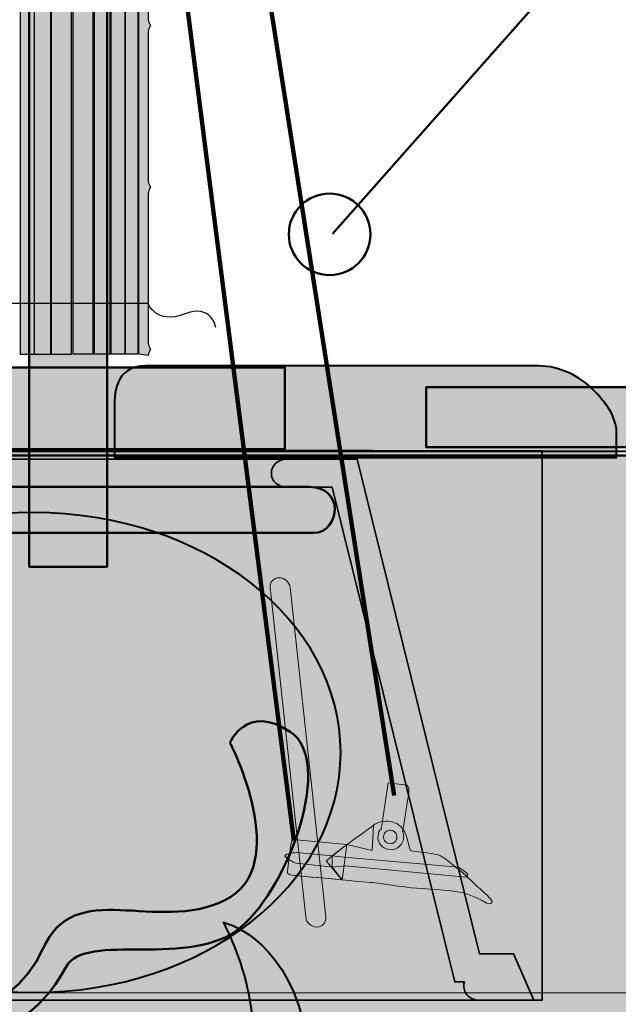
# Model space of a CAD drawing. Units: inches. Extents: x -2593 to 3187, y 123 to 718.
# Drawn here: x 103 to 141, y 242 to 306 of the extents above; entities that cross this region are included whole.
import ezdxf

# ---------------------------------------------------------------- set-up
doc = ezdxf.new("R2010")
doc.units = ezdxf.units.IN
doc.header["$MEASUREMENT"] = 0
doc.layers.add('Calque 1', color=7, linetype='Continuous')

# ---------------------------------------------------------------- blocks, each defined once
blk = doc.blocks.new('block 11')
at = {"layer": 'Calque 1', "color": 7, "lineweight": 100, "true_color": 0xffffff}
blk.add_lwpolyline([(105.927, 365.812), (120.343, 252.93)], dxfattribs=at)
blk = doc.blocks.new('block 14')
at = {"layer": 'Calque 1', "true_color": 0x969698}
h = blk.add_hatch(color=252, dxfattribs=at)
h.dxf.hatch_style = 2
h.paths.add_polyline_path([(135.922, 242.586), (134.601, 245.596), (132.388, 245.596), (124.446, 277.675), (119.887, 277.675), (86.609, 277.675), (82.049, 277.675), (74.107, 245.596), (71.895, 245.596), (70.574, 242.586)])
at = {"layer": 'Calque 1', "true_color": 0x5f6062}
h = blk.add_hatch(color=251, dxfattribs=at)
h.dxf.hatch_style = 2
edge = h.paths.add_edge_path()
edge.add_spline(control_points=[(70.574, 242.586), (70.574, 242.586), (71.895, 245.596), (71.895, 245.596), (71.895, 245.596), (74.107, 245.596), (74.107, 245.596), (74.107, 245.596), (82.049, 277.675), (82.049, 277.675), (82.049, 277.675), (86.609, 277.675), (86.609, 277.675), (86.609, 277.675), (86.609, 277.674), (86.609, 277.674), (87.161, 277.674), (87.609, 277.266), (87.609, 276.762), (87.609, 276.762), (87.609, 276.762), (87.609, 276.762), (87.609, 276.259), (87.161, 275.85), (86.609, 275.85), (86.609, 275.85), (86.609, 275.85), (86.609, 275.85), (86.609, 275.85), (83.655, 275.85), (83.655, 275.85), (83.655, 275.85), (75.714, 243.772), (75.714, 243.772), (75.714, 243.772), (75.085, 243.772), (75.085, 243.772), (75.115, 243.686), (75.131, 243.594), (75.131, 243.498), (75.131, 243.498), (75.131, 243.498), (75.131, 243.498), (75.131, 242.995), (74.683, 242.586), (74.131, 242.586), (74.131, 242.586), (74.131, 242.586), (74.131, 242.586), (74.131, 242.586), (70.574, 242.586), (70.574, 242.586), (70.574, 242.586), (70.574, 242.586), (70.574, 242.586)], knot_values=[0, 0, 0, 0, 1, 1, 1, 2, 2, 2, 3, 3, 3, 4, 4, 4, 5, 5, 5, 6, 6, 6, 7, 7, 7, 8, 8, 8, 9, 9, 9, 10, 10, 10, 11, 11, 11, 12, 12, 12, 13, 13, 13, 14, 14, 14, 15, 15, 15, 16, 16, 16, 17, 17, 17, 18, 18, 18, 18], degree=3, periodic=1)
h = blk.add_hatch(color=251, dxfattribs=at)
h.dxf.hatch_style = 2
edge = h.paths.add_edge_path()
edge.add_spline(control_points=[(135.922, 242.586), (135.922, 242.586), (134.601, 245.596), (134.601, 245.596), (134.601, 245.596), (132.388, 245.596), (132.388, 245.596), (132.388, 245.596), (124.446, 277.675), (124.446, 277.675), (124.446, 277.675), (119.887, 277.675), (119.887, 277.675), (119.887, 277.675), (119.887, 277.674), (119.887, 277.674), (119.335, 277.674), (118.887, 277.266), (118.887, 276.762), (118.887, 276.762), (118.887, 276.762), (118.887, 276.762), (118.887, 276.259), (119.335, 275.85), (119.887, 275.85), (119.887, 275.85), (119.887, 275.85), (119.887, 275.85), (119.887, 275.85), (122.841, 275.85), (122.841, 275.85), (122.841, 275.85), (130.782, 243.772), (130.782, 243.772), (130.782, 243.772), (131.411, 243.772), (131.411, 243.772), (131.381, 243.686), (131.365, 243.594), (131.365, 243.498), (131.365, 243.498), (131.365, 243.498), (131.365, 243.498), (131.365, 242.995), (131.813, 242.586), (132.364, 242.586), (132.364, 242.586), (132.364, 242.586), (132.364, 242.586), (132.364, 242.586), (135.922, 242.586), (135.922, 242.586), (135.922, 242.586), (135.922, 242.586), (135.922, 242.586)], knot_values=[0, 0, 0, 0, 1, 1, 1, 2, 2, 2, 3, 3, 3, 4, 4, 4, 5, 5, 5, 6, 6, 6, 7, 7, 7, 8, 8, 8, 9, 9, 9, 10, 10, 10, 11, 11, 11, 12, 12, 12, 13, 13, 13, 14, 14, 14, 15, 15, 15, 16, 16, 16, 17, 17, 17, 18, 18, 18, 18], degree=3, periodic=1)
at = {"layer": 'Calque 1', "color": 250, "lineweight": 35, "true_color": 0x1a171b}
blk.add_lwpolyline([(135.922, 242.586), (134.601, 245.596), (132.388, 245.596), (124.446, 277.675), (119.887, 277.675), (86.609, 277.675), (82.049, 277.675), (74.107, 245.596), (71.895, 245.596), (70.574, 242.586), (135.922, 242.586)], dxfattribs=at)
for points in [[(70.574, 242.586), (70.574, 242.586), (71.895, 245.596), (71.895, 245.596), (71.895, 245.596), (74.107, 245.596), (74.107, 245.596), (74.107, 245.596), (82.049, 277.675), (82.049, 277.675), (82.049, 277.675), (86.609, 277.675), (86.609, 277.675), (86.609, 277.675), (86.609, 277.674), (86.609, 277.674), (87.161, 277.674), (87.609, 277.266), (87.609, 276.762), (87.609, 276.762), (87.609, 276.762), (87.609, 276.762), (87.609, 276.259), (87.161, 275.85), (86.609, 275.85), (86.609, 275.85), (86.609, 275.85), (86.609, 275.85), (86.609, 275.85), (83.655, 275.85), (83.655, 275.85), (83.655, 275.85), (75.714, 243.772), (75.714, 243.772), (75.714, 243.772), (75.085, 243.772), (75.085, 243.772), (75.115, 243.686), (75.131, 243.594), (75.131, 243.498), (75.131, 243.498), (75.131, 243.498), (75.131, 243.498), (75.131, 242.995), (74.683, 242.586), (74.131, 242.586), (74.131, 242.586), (74.131, 242.586), (74.131, 242.586), (74.131, 242.586), (70.574, 242.586), (70.574, 242.586), (70.574, 242.586), (70.574, 242.586), (70.574, 242.586)], [(135.922, 242.586), (135.922, 242.586), (134.601, 245.596), (134.601, 245.596), (134.601, 245.596), (132.388, 245.596), (132.388, 245.596), (132.388, 245.596), (124.446, 277.675), (124.446, 277.675), (124.446, 277.675), (119.887, 277.675), (119.887, 277.675), (119.887, 277.675), (119.887, 277.674), (119.887, 277.674), (119.335, 277.674), (118.887, 277.266), (118.887, 276.762), (118.887, 276.762), (118.887, 276.762), (118.887, 276.762), (118.887, 276.259), (119.335, 275.85), (119.887, 275.85), (119.887, 275.85), (119.887, 275.85), (119.887, 275.85), (119.887, 275.85), (122.841, 275.85), (122.841, 275.85), (122.841, 275.85), (130.782, 243.772), (130.782, 243.772), (130.782, 243.772), (131.411, 243.772), (131.411, 243.772), (131.381, 243.686), (131.365, 243.594), (131.365, 243.498), (131.365, 243.498), (131.365, 243.498), (131.365, 243.498), (131.365, 242.995), (131.813, 242.586), (132.364, 242.586), (132.364, 242.586), (132.364, 242.586), (132.364, 242.586), (132.364, 242.586), (135.922, 242.586), (135.922, 242.586), (135.922, 242.586), (135.922, 242.586), (135.922, 242.586)]]:
    blk.add_open_spline(points, degree=3, knots=[0, 0, 0, 0, 1, 1, 1, 2, 2, 2, 3, 3, 3, 4, 4, 4, 5, 5, 5, 6, 6, 6, 7, 7, 7, 8, 8, 8, 9, 9, 9, 10, 10, 10, 11, 11, 11, 12, 12, 12, 13, 13, 13, 14, 14, 14, 15, 15, 15, 16, 16, 16, 17, 17, 17, 18, 18, 18, 18], dxfattribs=at)
blk = doc.blocks.new('block 60')
at = {"layer": 'Calque 1', "true_color": 0xffde7f}
h = blk.add_hatch(color=41, dxfattribs=at)
h.dxf.hatch_style = 2
h.paths.add_polyline_path([(102.589, 284.49), (103.529, 284.49), (103.529, 358.714), (102.589, 358.714)])
h = blk.add_hatch(color=41, dxfattribs=at)
h.dxf.hatch_style = 2
h.paths.add_polyline_path([(103.491, 284.49), (104.623, 284.49), (104.623, 358.714), (103.491, 358.714)])
h = blk.add_hatch(color=41, dxfattribs=at)
h.dxf.hatch_style = 2
h.paths.add_polyline_path([(104.56, 284.49), (105.932, 284.49), (105.932, 358.714), (104.56, 358.714)])
h = blk.add_hatch(color=41, dxfattribs=at)
h.dxf.hatch_style = 2
h.paths.add_polyline_path([(107.4, 284.49), (106.028, 284.49), (106.028, 358.714), (107.4, 358.714)])
h = blk.add_hatch(color=41, dxfattribs=at)
h.dxf.hatch_style = 2
h.paths.add_polyline_path([(108.47, 284.49), (107.337, 284.49), (107.337, 358.714), (108.47, 358.714)])
h = blk.add_hatch(color=41, dxfattribs=at)
h.dxf.hatch_style = 2
h.paths.add_polyline_path([(109.372, 284.49), (108.432, 284.49), (108.432, 358.714), (109.372, 358.714)])
h = blk.add_hatch(color=41, dxfattribs=at)
h.dxf.hatch_style = 2
h.paths.add_polyline_path([(110.223, 284.49), (109.425, 284.49), (109.425, 358.714), (110.223, 358.714)])
at = {"layer": 'Calque 1', "color": 7, "lineweight": 25, "true_color": 0xffffff}
for points in [[(102.589, 284.49), (103.529, 284.49), (103.529, 358.714), (102.589, 358.714), (102.589, 284.49)], [(103.491, 284.49), (104.623, 284.49), (104.623, 358.714), (103.491, 358.714), (103.491, 284.49)], [(104.56, 284.49), (105.932, 284.49), (105.932, 358.714), (104.56, 358.714), (104.56, 284.49)], [(107.4, 284.49), (106.028, 284.49), (106.028, 358.714), (107.4, 358.714), (107.4, 284.49)], [(108.47, 284.49), (107.337, 284.49), (107.337, 358.714), (108.47, 358.714), (108.47, 284.49)], [(109.372, 284.49), (108.432, 284.49), (108.432, 358.714), (109.372, 358.714), (109.372, 284.49)], [(110.223, 284.49), (109.425, 284.49), (109.425, 358.714), (110.223, 358.714), (110.223, 284.49)]]:
    blk.add_lwpolyline(points, dxfattribs=at)
blk = doc.blocks.new('block 59')
at = {"layer": 'Calque 1', "true_color": 0xffde7f}
h = blk.add_hatch(color=41, dxfattribs=at)
h.dxf.hatch_style = 2
edge = h.paths.add_edge_path()
edge.add_spline(control_points=[(110.906, 284.393), (110.906, 284.575), (111.043, 284.802), (111.043, 284.802), (111.043, 284.802), (110.906, 285.03), (110.906, 285.212), (110.906, 285.212), (110.906, 294.892), (110.906, 294.892), (110.906, 295.074), (111.043, 295.302), (111.043, 295.302), (111.043, 295.302), (110.906, 295.53), (110.906, 295.712), (110.906, 295.712), (110.906, 305.392), (110.906, 305.392), (110.906, 305.574), (111.043, 305.802), (111.043, 305.802), (111.043, 305.802), (110.906, 306.029), (110.906, 306.211), (110.906, 306.211), (110.906, 315.892), (110.906, 315.892), (110.906, 316.074), (111.043, 316.301), (111.043, 316.301), (111.043, 316.301), (110.906, 316.529), (110.906, 316.711), (110.906, 316.711), (110.906, 326.391), (110.906, 326.391), (110.906, 326.573), (111.043, 326.801), (111.043, 326.801), (111.043, 326.801), (110.906, 327.028), (110.906, 327.21), (110.906, 327.21), (110.906, 336.891), (110.906, 336.891), (110.906, 337.072), (111.043, 337.3), (111.043, 337.3), (111.043, 337.3), (110.906, 337.528), (110.906, 337.71), (110.906, 337.71), (110.906, 347.39), (110.906, 347.39), (110.906, 347.572), (111.043, 347.8), (111.043, 347.8), (111.043, 347.8), (110.906, 348.028), (110.906, 348.209), (110.906, 348.209), (110.906, 357.89), (110.906, 357.89), (110.906, 358.072), (111.043, 358.299), (111.043, 358.299), (111.043, 358.299), (110.906, 358.527), (110.906, 358.709), (110.906, 358.709), (110.288, 358.714), (110.288, 358.714), (110.288, 358.714), (110.288, 284.49), (110.288, 284.49), (110.288, 284.49), (110.906, 284.393), (110.906, 284.393)], knot_values=[0, 0, 0, 0, 1, 1, 1, 2, 2, 2, 3, 3, 3, 4, 4, 4, 5, 5, 5, 6, 6, 6, 7, 7, 7, 8, 8, 8, 9, 9, 9, 10, 10, 10, 11, 11, 11, 12, 12, 12, 13, 13, 13, 14, 14, 14, 15, 15, 15, 16, 16, 16, 17, 17, 17, 18, 18, 18, 19, 19, 19, 20, 20, 20, 21, 21, 21, 22, 22, 22, 23, 23, 23, 24, 24, 24, 25, 25, 25, 26, 26, 26, 26], degree=3, periodic=1)
at = {"layer": 'Calque 1', "color": 7, "lineweight": 25, "true_color": 0xffffff}
blk.add_open_spline([(110.906, 284.393), (110.906, 284.575), (111.043, 284.802), (111.043, 284.802), (111.043, 284.802), (110.906, 285.03), (110.906, 285.212), (110.906, 285.212), (110.906, 294.892), (110.906, 294.892), (110.906, 295.074), (111.043, 295.302), (111.043, 295.302), (111.043, 295.302), (110.906, 295.53), (110.906, 295.712), (110.906, 295.712), (110.906, 305.392), (110.906, 305.392), (110.906, 305.574), (111.043, 305.802), (111.043, 305.802), (111.043, 305.802), (110.906, 306.029), (110.906, 306.211), (110.906, 306.211), (110.906, 315.892), (110.906, 315.892), (110.906, 316.074), (111.043, 316.301), (111.043, 316.301), (111.043, 316.301), (110.906, 316.529), (110.906, 316.711), (110.906, 316.711), (110.906, 326.391), (110.906, 326.391), (110.906, 326.573), (111.043, 326.801), (111.043, 326.801), (111.043, 326.801), (110.906, 327.028), (110.906, 327.21), (110.906, 327.21), (110.906, 336.891), (110.906, 336.891), (110.906, 337.072), (111.043, 337.3), (111.043, 337.3), (111.043, 337.3), (110.906, 337.528), (110.906, 337.71), (110.906, 337.71), (110.906, 347.39), (110.906, 347.39), (110.906, 347.572), (111.043, 347.8), (111.043, 347.8), (111.043, 347.8), (110.906, 348.028), (110.906, 348.209), (110.906, 348.209), (110.906, 357.89), (110.906, 357.89), (110.906, 358.072), (111.043, 358.299), (111.043, 358.299), (111.043, 358.299), (110.906, 358.527), (110.906, 358.709), (110.906, 358.709), (110.288, 358.714), (110.288, 358.714), (110.288, 358.714), (110.288, 284.49), (110.288, 284.49), (110.288, 284.49), (110.906, 284.393), (110.906, 284.393)], degree=3, knots=[0, 0, 0, 0, 1, 1, 1, 2, 2, 2, 3, 3, 3, 4, 4, 4, 5, 5, 5, 6, 6, 6, 7, 7, 7, 8, 8, 8, 9, 9, 9, 10, 10, 10, 11, 11, 11, 12, 12, 12, 13, 13, 13, 14, 14, 14, 15, 15, 15, 16, 16, 16, 17, 17, 17, 18, 18, 18, 19, 19, 19, 20, 20, 20, 21, 21, 21, 22, 22, 22, 23, 23, 23, 24, 24, 24, 25, 25, 25, 26, 26, 26, 26], dxfattribs=at)
at = {"layer": 'Calque 1'}
blk.add_blockref('block 60', (0, 0), dxfattribs=at)
blk = doc.blocks.new('block 58')
at = {"layer": 'Calque 1', "color": 7, "lineweight": 25, "true_color": 0xffffff}
blk.add_open_spline([(115.285, 286.207), (115.285, 286.207), (115.05, 287.795), (113.227, 287.089), (111.404, 286.383), (110.906, 287.767), (110.906, 287.767), (110.906, 287.767), (100.909, 287.767), (100.909, 287.767)], degree=3, knots=[0, 0, 0, 0, 1, 1, 1, 2, 2, 2, 3, 3, 3, 3], dxfattribs=at)
at = {"layer": 'Calque 1'}
blk.add_blockref('block 59', (0, 0), dxfattribs=at)
blk = doc.blocks.new('block 66')
at = {"layer": 'Calque 1', "true_color": 0x50514c}
h = blk.add_hatch(color=251, dxfattribs=at)
h.dxf.hatch_style = 2
edge = h.paths.add_edge_path()
edge.add_spline(control_points=[(126.471, 256.678), (126.471, 256.678), (127.669, 256.526), (127.669, 256.526), (127.669, 256.526), (127.841, 256.48), (127.802, 256.089), (127.764, 255.699), (127.398, 253.522), (127.398, 253.522), (127.398, 253.522), (127.482, 253.4), (127.461, 253.071), (127.44, 252.742), (127.072, 252.249), (126.516, 252.355), (126.087, 252.436), (125.752, 252.73), (125.807, 253.263), (125.849, 253.67), (126.014, 253.659), (126.014, 253.659), (126.014, 253.659), (126.471, 256.678), (126.471, 256.678)], knot_values=[0, 0, 0, 0, 1, 1, 1, 2, 2, 2, 3, 3, 3, 4, 4, 4, 5, 5, 5, 6, 6, 6, 7, 7, 7, 8, 8, 8, 8], degree=3, periodic=1)
at = {"layer": 'Calque 1', "true_color": 0xa5a7a0}
h = blk.add_hatch(color=253, dxfattribs=at)
h.dxf.hatch_style = 2
edge = h.paths.add_edge_path()
edge.add_spline(control_points=[(133.156, 248.869), (133.295, 248.96), (133.137, 249.175), (132.771, 249.49), (132.404, 249.806), (131.56, 250.614), (131.56, 250.614), (131.56, 250.614), (130.062, 251.922), (129.672, 252.026), (129.282, 252.131), (128.047, 252.193), (127.908, 252.299), (127.767, 252.404), (127.798, 253.986), (126.654, 254.174), (126.173, 254.253), (125.734, 254.106), (125.52, 253.936), (125.306, 253.766), (123.794, 252.687), (123.794, 252.687), (123.794, 252.687), (120.522, 252.986), (120.522, 252.986), (120.522, 252.986), (120.217, 252.991), (120.184, 252.865), (120.15, 252.741), (119.925, 250.845), (119.925, 250.845), (119.925, 250.845), (120.005, 250.707), (120.267, 250.687), (120.53, 250.666), (125.027, 250.229), (125.422, 250.207), (125.817, 250.185), (127.435, 249.918), (128.334, 249.844), (129.234, 249.77), (130.988, 249.701), (131.611, 249.467), (132.233, 249.233), (132.715, 248.97), (132.715, 248.97), (132.715, 248.97), (132.993, 248.762), (133.156, 248.869)], knot_values=[0, 0, 0, 0, 1, 1, 1, 2, 2, 2, 3, 3, 3, 4, 4, 4, 5, 5, 5, 6, 6, 6, 7, 7, 7, 8, 8, 8, 9, 9, 9, 10, 10, 10, 11, 11, 11, 12, 12, 12, 13, 13, 13, 14, 14, 14, 15, 15, 15, 16, 16, 16, 16], degree=3, periodic=1)
at = {"layer": 'Calque 1', "true_color": 0x868781}
h = blk.add_hatch(color=252, dxfattribs=at)
h.dxf.hatch_style = 2
edge = h.paths.add_edge_path()
edge.add_spline(control_points=[(123.794, 252.687), (123.794, 252.687), (125.306, 253.766), (125.52, 253.936), (125.52, 253.936), (125.43, 252.294), (125.43, 252.294), (125.43, 252.294), (123.794, 252.687), (123.794, 252.687)], knot_values=[0, 0, 0, 0, 1, 1, 1, 2, 2, 2, 3, 3, 3, 3], degree=3, periodic=1)
at = {"layer": 'Calque 1', "true_color": 0xa5a7a0}
h = blk.add_hatch(color=253, dxfattribs=at)
h.dxf.hatch_style = 2
edge = h.paths.add_edge_path()
edge.add_spline(control_points=[(127.022, 253.055), (126.959, 252.822), (126.72, 252.684), (126.488, 252.747), (126.255, 252.809), (126.117, 253.048), (126.18, 253.28), (126.242, 253.513), (126.481, 253.652), (126.714, 253.589), (126.946, 253.526), (127.084, 253.287), (127.022, 253.055)], knot_values=[0, 0, 0, 0, 1, 1, 1, 2, 2, 2, 3, 3, 3, 4, 4, 4, 4], degree=3, periodic=1)
at = {"layer": 'Calque 1', "true_color": 0x50514c}
h = blk.add_hatch(color=251, dxfattribs=at)
h.dxf.hatch_style = 2
edge = h.paths.add_edge_path()
edge.add_spline(control_points=[(123.794, 252.687), (123.794, 252.687), (120.522, 252.986), (120.522, 252.986), (120.522, 252.986), (120.217, 252.991), (120.184, 252.865), (120.15, 252.741), (119.925, 250.845), (119.925, 250.845), (119.925, 250.845), (120.005, 250.707), (120.267, 250.687), (120.53, 250.666), (123.087, 250.415), (123.483, 250.393), (123.483, 250.393), (122.835, 251.219), (122.835, 251.219), (122.835, 251.219), (122.827, 251.94), (122.827, 251.94), (122.827, 251.94), (123.794, 252.687), (123.794, 252.687)], knot_values=[0, 0, 0, 0, 1, 1, 1, 2, 2, 2, 3, 3, 3, 4, 4, 4, 5, 5, 5, 6, 6, 6, 7, 7, 7, 8, 8, 8, 8], degree=3, periodic=1)
at = {"layer": 'Calque 1', "true_color": 0x868781}
h = blk.add_hatch(color=252, dxfattribs=at)
h.dxf.hatch_style = 2
h.paths.add_polyline_path([(122.442, 251.625), (123.794, 252.687), (123.478, 250.377)])
h = blk.add_hatch(color=252, dxfattribs=at)
h.dxf.hatch_style = 2
edge = h.paths.add_edge_path()
edge.add_spline(control_points=[(119.767, 251.94), (119.772, 251.797), (120.372, 251.511), (120.497, 251.478), (120.621, 251.444), (122.835, 251.219), (122.835, 251.219), (122.835, 251.219), (123.694, 251.306), (123.694, 251.306), (123.694, 251.306), (131.504, 250.566), (131.504, 250.566), (131.504, 250.566), (131.666, 250.673), (131.61, 250.771), (131.552, 250.871), (131.009, 251.216), (131.009, 251.216), (131.009, 251.216), (123.609, 251.864), (123.609, 251.864), (123.609, 251.864), (122.827, 251.94), (122.827, 251.94), (122.827, 251.94), (120.528, 252.155), (120.528, 252.155), (120.528, 252.155), (119.763, 252.109), (119.767, 251.94)], knot_values=[0, 0, 0, 0, 1, 1, 1, 2, 2, 2, 3, 3, 3, 4, 4, 4, 5, 5, 5, 6, 6, 6, 7, 7, 7, 8, 8, 8, 9, 9, 9, 10, 10, 10, 10], degree=3, periodic=1)
at = {"layer": 'Calque 1', "color": 7, "lineweight": 9, "true_color": 0xffffff}
blk.add_lwpolyline([(122.442, 251.625), (123.794, 252.687), (123.478, 250.377), (122.442, 251.625)], dxfattribs=at)
for points, knots in [([(126.471, 256.678), (126.471, 256.678), (127.669, 256.526), (127.669, 256.526), (127.669, 256.526), (127.841, 256.48), (127.802, 256.089), (127.764, 255.699), (127.398, 253.522), (127.398, 253.522), (127.398, 253.522), (127.482, 253.4), (127.461, 253.071), (127.44, 252.742), (127.072, 252.249), (126.516, 252.355), (126.087, 252.436), (125.752, 252.73), (125.807, 253.263), (125.849, 253.67), (126.014, 253.659), (126.014, 253.659), (126.014, 253.659), (126.471, 256.678), (126.471, 256.678)], [0, 0, 0, 0, 1, 1, 1, 2, 2, 2, 3, 3, 3, 4, 4, 4, 5, 5, 5, 6, 6, 6, 7, 7, 7, 8, 8, 8, 8]), ([(133.156, 248.869), (133.295, 248.96), (133.137, 249.175), (132.771, 249.49), (132.404, 249.806), (131.56, 250.614), (131.56, 250.614), (131.56, 250.614), (130.062, 251.922), (129.672, 252.026), (129.282, 252.131), (128.047, 252.193), (127.908, 252.299), (127.767, 252.404), (127.798, 253.986), (126.654, 254.174), (126.173, 254.253), (125.734, 254.106), (125.52, 253.936), (125.306, 253.766), (123.794, 252.687), (123.794, 252.687), (123.794, 252.687), (120.522, 252.986), (120.522, 252.986), (120.522, 252.986), (120.217, 252.991), (120.184, 252.865), (120.15, 252.741), (119.925, 250.845), (119.925, 250.845), (119.925, 250.845), (120.005, 250.707), (120.267, 250.687), (120.53, 250.666), (125.027, 250.229), (125.422, 250.207), (125.817, 250.185), (127.435, 249.918), (128.334, 249.844), (129.234, 249.77), (130.988, 249.701), (131.611, 249.467), (132.233, 249.233), (132.715, 248.97), (132.715, 248.97), (132.715, 248.97), (132.993, 248.762), (133.156, 248.869)], [0, 0, 0, 0, 1, 1, 1, 2, 2, 2, 3, 3, 3, 4, 4, 4, 5, 5, 5, 6, 6, 6, 7, 7, 7, 8, 8, 8, 9, 9, 9, 10, 10, 10, 11, 11, 11, 12, 12, 12, 13, 13, 13, 14, 14, 14, 15, 15, 15, 16, 16, 16, 16]), ([(123.794, 252.687), (123.794, 252.687), (125.306, 253.766), (125.52, 253.936), (125.52, 253.936), (125.43, 252.294), (125.43, 252.294), (125.43, 252.294), (123.794, 252.687), (123.794, 252.687)], [0, 0, 0, 0, 1, 1, 1, 2, 2, 2, 3, 3, 3, 3]), ([(127.022, 253.055), (126.959, 252.822), (126.72, 252.684), (126.488, 252.747), (126.255, 252.809), (126.117, 253.048), (126.18, 253.28), (126.242, 253.513), (126.481, 253.652), (126.714, 253.589), (126.946, 253.526), (127.084, 253.287), (127.022, 253.055)], [0, 0, 0, 0, 1, 1, 1, 2, 2, 2, 3, 3, 3, 4, 4, 4, 4]), ([(123.794, 252.687), (123.794, 252.687), (120.522, 252.986), (120.522, 252.986), (120.522, 252.986), (120.217, 252.991), (120.184, 252.865), (120.15, 252.741), (119.925, 250.845), (119.925, 250.845), (119.925, 250.845), (120.005, 250.707), (120.267, 250.687), (120.53, 250.666), (123.087, 250.415), (123.483, 250.393), (123.483, 250.393), (122.835, 251.219), (122.835, 251.219), (122.835, 251.219), (122.827, 251.94), (122.827, 251.94), (122.827, 251.94), (123.794, 252.687), (123.794, 252.687)], [0, 0, 0, 0, 1, 1, 1, 2, 2, 2, 3, 3, 3, 4, 4, 4, 5, 5, 5, 6, 6, 6, 7, 7, 7, 8, 8, 8, 8]), ([(119.767, 251.94), (119.772, 251.797), (120.372, 251.511), (120.497, 251.478), (120.621, 251.444), (122.835, 251.219), (122.835, 251.219), (122.835, 251.219), (123.694, 251.306), (123.694, 251.306), (123.694, 251.306), (131.504, 250.566), (131.504, 250.566), (131.504, 250.566), (131.666, 250.673), (131.61, 250.771), (131.552, 250.871), (131.009, 251.216), (131.009, 251.216), (131.009, 251.216), (123.609, 251.864), (123.609, 251.864), (123.609, 251.864), (122.827, 251.94), (122.827, 251.94), (122.827, 251.94), (120.528, 252.155), (120.528, 252.155), (120.528, 252.155), (119.763, 252.109), (119.767, 251.94)], [0, 0, 0, 0, 1, 1, 1, 2, 2, 2, 3, 3, 3, 4, 4, 4, 5, 5, 5, 6, 6, 6, 7, 7, 7, 8, 8, 8, 9, 9, 9, 10, 10, 10, 10])]:
    blk.add_open_spline(points, degree=3, knots=knots, dxfattribs=at)
blk = doc.blocks.new('block 65')
at = {"layer": 'Calque 1', "color": 7, "lineweight": 100, "true_color": 0xffffff}
blk.add_lwpolyline([(109.512, 366.664), (126.864, 255.853)], dxfattribs=at)
at = {"layer": 'Calque 1'}
blk.add_blockref('block 66', (0, 0), dxfattribs=at)
blk = doc.blocks.new('block 97')
at = {"layer": 'Calque 1', "lineweight": 0}
blk.add_lwpolyline([(180.98, 171.958), (20.466, 171.958), (20.466, 278.144), (180.98, 278.144), (180.98, 171.958)], dxfattribs=at)
blk = doc.blocks.new('block 141')
at = {"layer": 'Calque 1', "color": 250, "lineweight": 50, "true_color": 0x1a171b}
blk.add_lwpolyline([(189.884, 368.015), (122.856, 292.294)], dxfattribs=at)
blk = doc.blocks.new('block 140')
at = {"layer": 'Calque 1'}
blk.add_blockref('block 141', (0, 0), dxfattribs=at)
blk = doc.blocks.new('block 139')
at = {"layer": 'Calque 1', "color": 7, "lineweight": 50, "true_color": 0xffffff}
blk.add_open_spline([(125.313, 292.257), (125.313, 290.795), (124.128, 289.611), (122.667, 289.611), (121.205, 289.611), (120.021, 290.795), (120.021, 292.257), (120.021, 293.718), (121.205, 294.902), (122.667, 294.902), (124.128, 294.902), (125.313, 293.718), (125.313, 292.257)], degree=3, knots=[0, 0, 0, 0, 1, 1, 1, 2, 2, 2, 3, 3, 3, 4, 4, 4, 4], dxfattribs=at)
at = {"layer": 'Calque 1'}
blk.add_blockref('block 140', (0, 0), dxfattribs=at)

msp = doc.modelspace()

# ---------------------------------------------------------------- hatches: boundary and pattern name
at = {"layer": 'Calque 1', "true_color": 0xc89f83}
h = msp.add_hatch(color=33, dxfattribs=at)
h.dxf.hatch_style = 2
edge = h.paths.add_edge_path()
edge.add_spline(control_points=[(92.122, 403.907), (92.122, 403.907), (103.177, 387.115), (103.177, 379.707), (103.177, 372.298), (103.177, 270.698), (103.177, 270.698), (103.177, 270.698), (108.233, 270.698), (108.233, 270.698), (108.233, 270.698), (108.233, 379.942), (108.233, 379.942), (108.233, 379.942), (108.631, 395.165), (113.915, 403.877), (113.915, 403.877), (110.059, 403.806), (110.059, 403.806), (110.059, 403.806), (107.763, 385.821), (107.763, 380.177), (107.763, 380.177), (105.294, 392.407), (96.591, 403.907), (96.591, 403.907), (92.122, 403.907), (92.122, 403.907)], knot_values=[0, 0, 0, 0, 1, 1, 1, 2, 2, 2, 3, 3, 3, 4, 4, 4, 5, 5, 5, 6, 6, 6, 7, 7, 7, 8, 8, 8, 9, 9, 9, 9], degree=3, periodic=1)
at = {"layer": 'Calque 1', "true_color": 0x5f6062}
h = msp.add_hatch(color=251, dxfattribs=at)
h.dxf.hatch_style = 2
edge = h.paths.add_edge_path()
edge.add_spline(control_points=[(90.611, 286.137), (90.611, 286.137), (87.715, 286.137), (87.715, 286.137), (87.715, 286.137), (87.715, 281.7), (87.715, 279.297), (87.715, 276.893), (88.947, 272.888), (93.816, 272.888), (98.684, 272.888), (120.661, 272.888), (121.602, 272.888), (122.542, 272.888), (123.013, 273.755), (123.013, 274.461), (123.013, 275.167), (122.425, 275.872), (121.366, 275.872), (120.308, 275.872), (95.329, 275.872), (93.682, 275.872), (92.036, 275.872), (90.507, 277.166), (90.507, 279.282), (90.507, 281.399), (90.611, 286.137), (90.611, 286.137)], knot_values=[0, 0, 0, 0, 1, 1, 1, 2, 2, 2, 3, 3, 3, 4, 4, 4, 5, 5, 5, 6, 6, 6, 7, 7, 7, 8, 8, 8, 9, 9, 9, 9], degree=3, periodic=1)
at = {"layer": 'Calque 1', "true_color": 0xb17851}
h = msp.add_hatch(color=35, dxfattribs=at)
h.dxf.hatch_style = 2
h.paths.add_polyline_path([(119.757, 278.317), (86.361, 278.317), (86.361, 283.623), (119.757, 283.623)])
at = {"layer": 'Calque 1', "true_color": 0x785237}
h = msp.add_hatch(color=27, dxfattribs=at)
h.dxf.hatch_style = 2
edge = h.paths.add_edge_path()
edge.add_spline(control_points=[(108.704, 277.784), (108.704, 277.784), (108.704, 279.724), (108.704, 280.783), (108.704, 281.841), (108.704, 283.723), (110.703, 283.723), (112.702, 283.723), (134.809, 283.723), (136.221, 283.723), (137.632, 283.723), (138.925, 283.017), (139.748, 282.194), (140.571, 281.371), (141.277, 280.43), (141.277, 279.372), (141.277, 278.313), (141.277, 277.784), (141.277, 277.784), (141.277, 277.784), (108.704, 277.784), (108.704, 277.784)], knot_values=[0, 0, 0, 0, 1, 1, 1, 2, 2, 2, 3, 3, 3, 4, 4, 4, 5, 5, 5, 6, 6, 6, 7, 7, 7, 7], degree=3, periodic=1)
at = {"layer": 'Calque 1', "true_color": 0xb17851}
h = msp.add_hatch(color=35, dxfattribs=at)
h.dxf.hatch_style = 2
h.paths.add_polyline_path([(148.333, 278.459), (128.93, 278.459), (128.93, 282.34), (148.333, 282.34)])
at = {"layer": 'Calque 1', "true_color": 0xce9f73}
h = msp.add_hatch(color=33, dxfattribs=at)
h.dxf.hatch_style = 2
h.paths.add_polyline_path([(184.155, 171.723), (23.641, 171.723), (23.641, 277.909), (184.155, 277.909)])
at = {"layer": 'Calque 1', "true_color": 0xbcb56b}
h = msp.add_hatch(color=43, dxfattribs=at)
h.dxf.hatch_style = 2
h.paths.add_polyline_path([(70.369, 278.342), (70.369, 242.593), (136.456, 242.593), (136.456, 278.224)])
at = {"layer": 'Calque 1', "true_color": 0x515254}
h = msp.add_hatch(color=251, dxfattribs=at)
h.dxf.hatch_style = 2
edge = h.paths.add_edge_path()
edge.add_spline(control_points=[(122.413, 247.962), (122.451, 247.611), (122.192, 247.326), (121.834, 247.326), (121.834, 247.326), (121.834, 247.326), (121.834, 247.326), (121.476, 247.325), (121.156, 247.61), (121.118, 247.961), (121.118, 247.961), (118.813, 269.344), (118.813, 269.344), (118.776, 269.696), (119.035, 269.981), (119.393, 269.981), (119.393, 269.981), (119.393, 269.981), (119.393, 269.981), (119.75, 269.981), (120.071, 269.697), (120.109, 269.346), (120.109, 269.346), (122.413, 247.962), (122.413, 247.962)], knot_values=[0, 0, 0, 0, 1, 1, 1, 2, 2, 2, 3, 3, 3, 4, 4, 4, 5, 5, 5, 6, 6, 6, 7, 7, 7, 8, 8, 8, 8], degree=3, periodic=1)

# ---------------------------------------------------------------- linework, layer by layer
at = {"layer": 'Calque 1', "color": 250, "lineweight": 50, "true_color": 0x1a171b}
for points in [[(119.757, 278.317), (86.361, 278.317), (86.361, 283.623), (119.757, 283.623), (119.757, 278.317)], [(148.333, 278.459), (128.93, 278.459), (128.93, 282.34), (148.333, 282.34), (148.333, 278.459)], [(184.155, 171.723), (23.641, 171.723), (23.641, 277.909), (184.155, 277.909), (184.155, 171.723)]]:
    msp.add_lwpolyline(points, dxfattribs=at)
at = {"layer": 'Calque 1', "lineweight": 0}
for points in [[(-2592.566, 278.216), (3186.997, 278.216)], [(-2592.566, 243.064), (3186.997, 243.064)]]:
    msp.add_lwpolyline(points, dxfattribs=at)
at = {"layer": 'Calque 1', "color": 250, "lineweight": 35, "true_color": 0x1a171b}
msp.add_lwpolyline([(70.369, 278.342), (70.369, 242.593), (136.456, 242.593), (136.456, 278.224), (70.369, 278.342)], dxfattribs=at)
at = {"layer": 'Calque 1', "color": 250, "lineweight": 50, "true_color": 0x1a171b}
for points, knots in [([(92.122, 403.907), (92.122, 403.907), (103.177, 387.115), (103.177, 379.707), (103.177, 372.298), (103.177, 270.698), (103.177, 270.698), (103.177, 270.698), (108.233, 270.698), (108.233, 270.698), (108.233, 270.698), (108.233, 379.942), (108.233, 379.942), (108.233, 379.942), (108.631, 395.165), (113.915, 403.877), (113.915, 403.877), (110.059, 403.806), (110.059, 403.806), (110.059, 403.806), (107.763, 385.821), (107.763, 380.177), (107.763, 380.177), (105.294, 392.407), (96.591, 403.907), (96.591, 403.907), (92.122, 403.907), (92.122, 403.907)], [0, 0, 0, 0, 1, 1, 1, 2, 2, 2, 3, 3, 3, 4, 4, 4, 5, 5, 5, 6, 6, 6, 7, 7, 7, 8, 8, 8, 9, 9, 9, 9]), ([(90.611, 286.137), (90.611, 286.137), (87.715, 286.137), (87.715, 286.137), (87.715, 286.137), (87.715, 281.7), (87.715, 279.297), (87.715, 276.893), (88.947, 272.888), (93.816, 272.888), (98.684, 272.888), (120.661, 272.888), (121.602, 272.888), (122.542, 272.888), (123.013, 273.755), (123.013, 274.461), (123.013, 275.167), (122.425, 275.872), (121.366, 275.872), (120.308, 275.872), (95.329, 275.872), (93.682, 275.872), (92.036, 275.872), (90.507, 277.166), (90.507, 279.282), (90.507, 281.399), (90.611, 286.137), (90.611, 286.137)], [0, 0, 0, 0, 1, 1, 1, 2, 2, 2, 3, 3, 3, 4, 4, 4, 5, 5, 5, 6, 6, 6, 7, 7, 7, 8, 8, 8, 9, 9, 9, 9]), ([(116.209, 259.286), (116.209, 259.286), (120.323, 251.248), (115.874, 249.064), (111.424, 246.879), (106.107, 250.601), (104.069, 245.904), (102.03, 241.207), (95.65, 240.587), (95.65, 240.587), (95.65, 240.587), (102.04, 238.189), (105.575, 244.752), (106.816, 247.056), (113.728, 244.575), (116.918, 247.322), (120.108, 250.069), (122.944, 258.134), (120.108, 259.995), (117.273, 261.856), (116.209, 259.286), (116.209, 259.286)], [0, 0, 0, 0, 1, 1, 1, 2, 2, 2, 3, 3, 3, 4, 4, 4, 5, 5, 5, 6, 6, 6, 7, 7, 7, 7])]:
    msp.add_open_spline(points, degree=3, knots=knots, dxfattribs=at)
at = {"layer": 'Calque 1', "color": 250, "lineweight": 40, "true_color": 0x1a171b}
for points, knots in [([(108.704, 277.784), (108.704, 277.784), (108.704, 279.724), (108.704, 280.783), (108.704, 281.841), (108.704, 283.723), (110.703, 283.723), (112.702, 283.723), (134.809, 283.723), (136.221, 283.723), (137.632, 283.723), (138.925, 283.017), (139.748, 282.194), (140.571, 281.371), (141.277, 280.43), (141.277, 279.372), (141.277, 278.313), (141.277, 277.784), (141.277, 277.784), (141.277, 277.784), (108.704, 277.784), (108.704, 277.784)], [0, 0, 0, 0, 1, 1, 1, 2, 2, 2, 3, 3, 3, 4, 4, 4, 5, 5, 5, 6, 6, 6, 7, 7, 7, 7]), ([(123.384, 258.645), (123.384, 250.05), (114.463, 243.083), (103.459, 243.083), (92.455, 243.083), (83.534, 250.05), (83.534, 258.645), (83.534, 267.24), (92.455, 274.207), (103.459, 274.207), (114.463, 274.207), (123.384, 267.24), (123.384, 258.645)], [0, 0, 0, 0, 1, 1, 1, 2, 2, 2, 3, 3, 3, 4, 4, 4, 4]), ([(98.19, 249.061), (98.19, 249.061), (92.075, 240.359), (96.544, 236.831), (101.013, 233.303), (107.363, 235.42), (107.598, 232.128), (107.833, 228.835), (113.007, 224.602), (113.007, 224.602), (113.007, 224.602), (112.066, 231.187), (110.42, 233.774), (108.774, 236.361), (103.599, 236.596), (101.483, 238.007), (99.366, 239.418), (101.433, 247.793), (101.433, 247.793), (101.433, 247.793), (100.611, 251.001), (98.19, 249.061)], [0, 0, 0, 0, 1, 1, 1, 2, 2, 2, 3, 3, 3, 4, 4, 4, 5, 5, 5, 6, 6, 6, 7, 7, 7, 7]), ([(115.778, 247.634), (115.778, 247.634), (119.376, 241.183), (116.73, 236.244), (114.084, 231.305), (107.558, 229.188), (112.85, 224.955), (118.141, 220.722), (120.611, 224.602), (124.668, 219.84), (124.668, 219.84), (122.727, 226.013), (115.672, 226.719), (108.616, 227.424), (114.084, 230.599), (116.906, 232.54), (119.729, 234.48), (122.375, 235.538), (120.963, 241.183), (119.552, 246.827), (115.778, 247.634), (115.778, 247.634)], [0, 0, 0, 0, 1, 1, 1, 2, 2, 2, 3, 3, 3, 4, 4, 4, 5, 5, 5, 6, 6, 6, 7, 7, 7, 7])]:
    msp.add_open_spline(points, degree=3, knots=knots, dxfattribs=at)
at = {"layer": 'Calque 1', "color": 250, "lineweight": 13, "true_color": 0x1a171b}
msp.add_open_spline([(122.413, 247.962), (122.451, 247.611), (122.192, 247.326), (121.834, 247.326), (121.834, 247.326), (121.834, 247.326), (121.834, 247.326), (121.476, 247.325), (121.156, 247.61), (121.118, 247.961), (121.118, 247.961), (118.813, 269.344), (118.813, 269.344), (118.776, 269.696), (119.035, 269.981), (119.393, 269.981), (119.393, 269.981), (119.393, 269.981), (119.393, 269.981), (119.75, 269.981), (120.071, 269.697), (120.109, 269.346), (120.109, 269.346), (122.413, 247.962), (122.413, 247.962)], degree=3, knots=[0, 0, 0, 0, 1, 1, 1, 2, 2, 2, 3, 3, 3, 4, 4, 4, 5, 5, 5, 6, 6, 6, 7, 7, 7, 8, 8, 8, 8], dxfattribs=at)

# ---------------------------------------------------------------- block references
at = {"layer": 'Calque 1'}
for name in ['block 139', 'block 11', 'block 65', 'block 58', 'block 97', 'block 14']:
    msp.add_blockref(name, (0, 0), dxfattribs=at)

doc.saveas('drawing.dxf')
